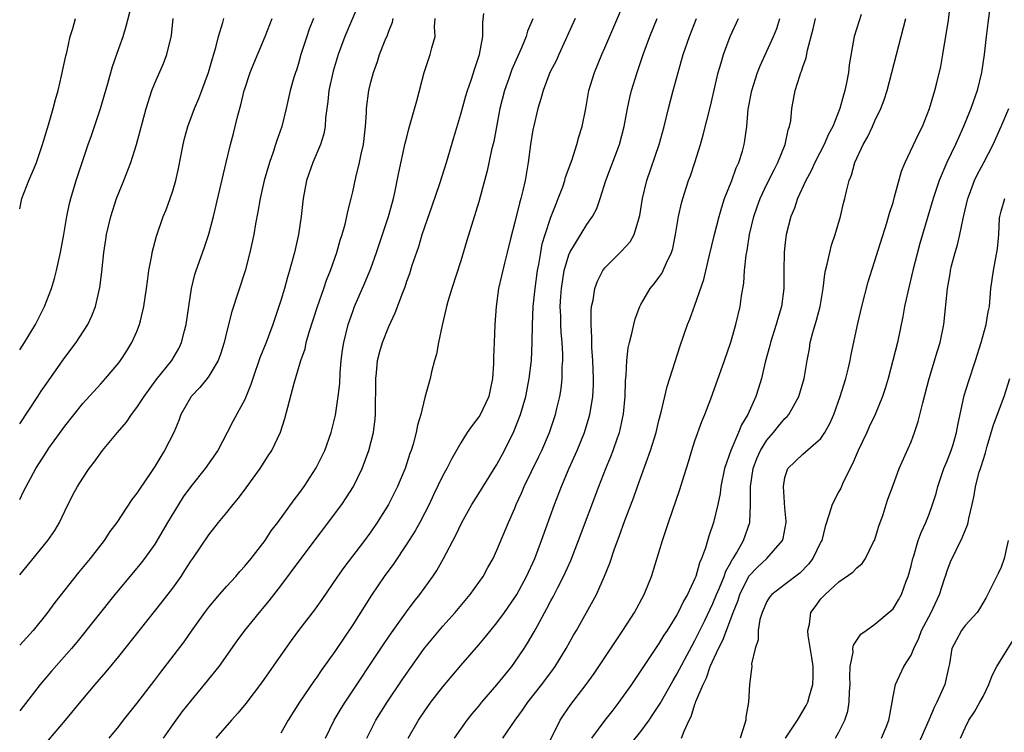
# Model space of a CAD drawing. Units: inches. Extents: x 2625000 to 2628000, y 1473000 to 1476000.
# Drawn here: x 2625000 to 2625109, y 1473392 to 1473471 of the extents above; entities that cross this region are included whole.
import ezdxf

# ---------------------------------------------------------------- set-up
doc = ezdxf.new("R2010")
doc.units = ezdxf.units.IN
doc.header["$MEASUREMENT"] = 0
doc.layers.add('LD26251473_2ft', color=158, linetype='Continuous')

msp = doc.modelspace()

# ---------------------------------------------------------------- linework, layer by layer
at = {"layer": 'LD26251473_2ft'}
for points, elevation in [([(2625037.8, 1473473), (2625036.13, 1473469), (2625035.37, 1473467), (2625034.82, 1473465.18), (2625034.34, 1473463), (2625034.22, 1473461.78), (2625033.96, 1473459.96), (2625033.92, 1473459), (2625033.79, 1473458.21), (2625033.42, 1473457), (2625032.55, 1473455), (2625031.86, 1473453), (2625031.49, 1473451), (2625031.26, 1473449), (2625030.95, 1473447), (2625030.51, 1473445), (2625030.34, 1473444.34), (2625029.98, 1473443), (2625029.74, 1473442.26), (2625029.4, 1473441), (2625029, 1473439.65), (2625028.8, 1473439), (2625028.33, 1473437.67), (2625028.12, 1473437), (2625027.38, 1473435), (2625026.69, 1473433.31), (2625025.88, 1473431), (2625025.68, 1473430.32), (2625025, 1473428.68), (2625023.71, 1473426.29), (2625023.06, 1473425), (2625022.01, 1473423), (2625020.59, 1473421), (2625019, 1473419.01), (2625018.17, 1473417.83), (2625017.64, 1473417), (2625016.41, 1473415), (2625015.9, 1473414.1), (2625015, 1473412.58), (2625013.87, 1473411), (2625013.49, 1473410.51), (2625013, 1473409.91), (2625010.58, 1473407), (2625006.33, 1473401.67), (2625005.76, 1473401), (2625003.54, 1473398.46), (2625002.29, 1473397), (2625001, 1473395.36), (2625000, 1473394.06)], 10566), ([(2625000, 1473434.18), (2625000.53, 1473435), (2625001.74, 1473437), (2625002.18, 1473437.82), (2625002.76, 1473439), (2625003.53, 1473441), (2625003.88, 1473442.12), (2625004.1, 1473443), (2625004.53, 1473445), (2625004.59, 1473445.41), (2625004.9, 1473447), (2625005.24, 1473449), (2625005.55, 1473450.45), (2625005.69, 1473451), (2625006.29, 1473453), (2625006.9, 1473454.9), (2625007.62, 1473457), (2625007.98, 1473458.02), (2625008.97, 1473461), (2625009.79, 1473463.79), (2625010.31, 1473465.69), (2625011, 1473467.68), (2625011.48, 1473469), (2625011.84, 1473470.16), (2625012.42, 1473472.42)], 10556), ([(2625033.96, 1473391), (2625034.93, 1473393), (2625035.7, 1473394.3), (2625036.14, 1473395), (2625040.47, 1473401.53), (2625041.28, 1473402.72), (2625042.95, 1473405.05), (2625043.81, 1473406.19), (2625044.46, 1473407), (2625045.89, 1473409), (2625046.33, 1473409.67), (2625047.08, 1473411), (2625048.43, 1473413.57), (2625049.1, 1473415), (2625050.23, 1473417), (2625051, 1473418.2), (2625051.48, 1473419), (2625053, 1473421.42), (2625053.86, 1473423), (2625054.89, 1473425.11), (2625055.62, 1473427), (2625056.21, 1473429), (2625056.6, 1473431), (2625056.83, 1473433), (2625056.93, 1473435), (2625056.95, 1473436.95), (2625057.03, 1473439), (2625057.24, 1473441), (2625057.53, 1473443), (2625057.67, 1473443.67), (2625057.88, 1473445), (2625058.05, 1473445.95), (2625058.36, 1473447), (2625059, 1473448.94), (2625059.57, 1473450.43), (2625059.82, 1473451), (2625060.31, 1473452.32), (2625060.55, 1473453), (2625060.63, 1473453.37), (2625061.35, 1473455.35), (2625061.87, 1473457), (2625062.12, 1473457.88), (2625062.48, 1473459), (2625062.89, 1473461), (2625063.23, 1473463), (2625063.83, 1473465), (2625064.66, 1473467), (2625065, 1473467.75), (2625067, 1473472.41)], 10578), ([(2625073.5, 1473391), (2625073.79, 1473391.78), (2625074.37, 1473393), (2625074.59, 1473393.41), (2625075, 1473394.78), (2625075.07, 1473394.93), (2625075.11, 1473395.11), (2625075.9, 1473397), (2625076.28, 1473397.72), (2625076.71, 1473399), (2625077.63, 1473401), (2625078.1, 1473401.9), (2625078.49, 1473403), (2625079.25, 1473405), (2625079.76, 1473406.24), (2625080, 1473407), (2625080.99, 1473409.01), (2625081.96, 1473410.04), (2625082.99, 1473411), (2625084.74, 1473413), (2625084.8, 1473413.2), (2625085.12, 1473415), (2625085.13, 1473415.13), (2625085, 1473416.63), (2625084.83, 1473419), (2625085, 1473419.98), (2625085.33, 1473421), (2625087, 1473422.6), (2625089, 1473424.32), (2625089.43, 1473425), (2625090, 1473426), (2625090.41, 1473427), (2625091.14, 1473429), (2625091.77, 1473431), (2625092.02, 1473432.02), (2625092.23, 1473433), (2625092.34, 1473433.66), (2625093.1, 1473437.1), (2625093.55, 1473439), (2625094.24, 1473441.76), (2625096.31, 1473448.31), (2625096.62, 1473449.38), (2625097, 1473450.57), (2625097.18, 1473451.18), (2625097.95, 1473454.05), (2625098.35, 1473455), (2625099.84, 1473458.16), (2625100.27, 1473459), (2625101.05, 1473461), (2625101.65, 1473463), (2625101.88, 1473463.88), (2625102.31, 1473465.69), (2625102.54, 1473467), (2625103.16, 1473470.84), (2625103.43, 1473473)], 10594), ([(2625107.86, 1473473), (2625107.52, 1473470.48), (2625107.33, 1473469), (2625107.12, 1473467), (2625106.83, 1473465), (2625106.34, 1473463), (2625105.63, 1473461), (2625104.83, 1473459), (2625104.26, 1473457.74), (2625103.95, 1473457), (2625102.99, 1473455), (2625102.12, 1473453), (2625101.46, 1473451), (2625100.28, 1473447), (2625099.99, 1473446.01), (2625099.21, 1473443), (2625098.63, 1473440.63), (2625098.29, 1473439), (2625098.1, 1473437.9), (2625097.49, 1473435), (2625096.98, 1473432.98), (2625096.45, 1473431), (2625096.12, 1473429.88), (2625095.83, 1473429), (2625095.01, 1473427), (2625094.36, 1473425.64), (2625094.08, 1473425), (2625093.13, 1473423), (2625092.5, 1473421.5), (2625091.47, 1473419.47), (2625091.2, 1473418.8), (2625091, 1473418.44), (2625090.23, 1473417), (2625089.92, 1473415.92), (2625089.45, 1473414.55), (2625089.08, 1473413), (2625089, 1473412.85), (2625088.11, 1473411), (2625087.63, 1473410.37), (2625086.64, 1473409.36), (2625085, 1473408.1), (2625083.54, 1473407), (2625083.3, 1473406.7), (2625083, 1473406.22), (2625082.46, 1473405), (2625082.22, 1473404.22), (2625082.02, 1473403), (2625082.04, 1473401.96), (2625081.68, 1473401), (2625081.29, 1473399.29), (2625081.31, 1473399), (2625081.29, 1473398.71), (2625081.05, 1473397), (2625080.94, 1473395), (2625080.66, 1473393.34), (2625080.64, 1473393), (2625080.52, 1473392.52), (2625080.01, 1473391)], 10596), ([(2625015.97, 1473391), (2625017, 1473392.5), (2625018.06, 1473393.94), (2625019, 1473395.14), (2625020.54, 1473397), (2625022.14, 1473399), (2625024.16, 1473401.84), (2625025.01, 1473402.99), (2625026.63, 1473405), (2625027, 1473405.43), (2625027.7, 1473406.3), (2625029, 1473407.96), (2625031.17, 1473410.83), (2625035.79, 1473417), (2625036.28, 1473417.72), (2625037.09, 1473419), (2625038.05, 1473421), (2625038.78, 1473423), (2625039.29, 1473425), (2625039.47, 1473426.53), (2625039.51, 1473427), (2625039.54, 1473431), (2625039.62, 1473431.62), (2625039.76, 1473433), (2625040.01, 1473433.99), (2625040.31, 1473435), (2625041, 1473436.79), (2625041.7, 1473438.3), (2625042.54, 1473440.54), (2625042.81, 1473441.19), (2625043, 1473441.8), (2625043.32, 1473442.68), (2625043.61, 1473443.61), (2625044.32, 1473445.68), (2625044.72, 1473447), (2625045, 1473447.85), (2625045.82, 1473450.18), (2625046.67, 1473452.67), (2625047.41, 1473455), (2625048.21, 1473457.79), (2625049, 1473460.4), (2625049.57, 1473462.43), (2625049.75, 1473463), (2625050.15, 1473464.15), (2625050.55, 1473465.45), (2625051.07, 1473467), (2625051.43, 1473469), (2625051.43, 1473470.57), (2625051.57, 1473471.57)], 10572), ([(2625093.47, 1473471.47), (2625092.7, 1473469), (2625092.14, 1473465.86), (2625092.04, 1473465), (2625091.85, 1473463.85), (2625091.65, 1473463), (2625091.49, 1473462.51), (2625091.11, 1473461), (2625090.3, 1473459), (2625089.85, 1473458.15), (2625089.34, 1473457), (2625088.31, 1473455), (2625087.91, 1473454.09), (2625087.3, 1473453), (2625086.4, 1473451), (2625086.07, 1473449.93), (2625085.66, 1473449), (2625085.15, 1473447), (2625085, 1473445.77), (2625084.92, 1473445), (2625084.89, 1473443), (2625084.87, 1473441), (2625084.61, 1473439), (2625084.24, 1473437.76), (2625084.04, 1473437), (2625083.4, 1473435), (2625083.33, 1473434.67), (2625082.81, 1473432.81), (2625082.38, 1473431), (2625082.06, 1473429.94), (2625081.76, 1473429), (2625080.88, 1473427), (2625080.17, 1473425.83), (2625079.83, 1473425), (2625078.97, 1473423), (2625078.3, 1473421), (2625077.89, 1473419), (2625077.79, 1473418.21), (2625077.54, 1473417), (2625077.05, 1473415), (2625076.53, 1473413.47), (2625076.16, 1473412.16), (2625075.74, 1473411), (2625075.5, 1473410.5), (2625075.09, 1473409), (2625075, 1473408.77), (2625074.18, 1473407), (2625073.74, 1473406.26), (2625073.15, 1473405), (2625073, 1473404.73), (2625071.9, 1473403), (2625071.54, 1473402.46), (2625071, 1473401.55), (2625069, 1473398.55), (2625067.94, 1473397), (2625066.54, 1473395), (2625065.87, 1473394.13), (2625064.99, 1473393.01), (2625063.53, 1473391)], 10590), ([(2625032.65, 1473471), (2625032.17, 1473469.83), (2625031.88, 1473469), (2625031.24, 1473467), (2625031, 1473466.15), (2625030.73, 1473465.27), (2625030.63, 1473465), (2625030.46, 1473464.46), (2625030.05, 1473463), (2625029.6, 1473461), (2625029.11, 1473459), (2625028.55, 1473457.45), (2625028.43, 1473457), (2625028.16, 1473456.16), (2625027.74, 1473455), (2625027.17, 1473453), (2625026.71, 1473451), (2625026.46, 1473449.54), (2625026.18, 1473448.18), (2625025.99, 1473447), (2625025.57, 1473445), (2625025.03, 1473442.97), (2625023.56, 1473438.44), (2625023, 1473436.26), (2625022.71, 1473435), (2625022.3, 1473433.7), (2625022.05, 1473433), (2625021, 1473431.25), (2625020.82, 1473431), (2625020.01, 1473429.99), (2625019.05, 1473429), (2625019, 1473428.93), (2625017.9, 1473427), (2625017.67, 1473426.33), (2625017.11, 1473425), (2625016.1, 1473423), (2625015.66, 1473422.34), (2625015, 1473421.23), (2625014.56, 1473420.56), (2625013.29, 1473418.71), (2625013, 1473418.24), (2625012.47, 1473417.53), (2625010.78, 1473415), (2625010.02, 1473413.98), (2625009.37, 1473413), (2625007.81, 1473411), (2625006.55, 1473409.45), (2625003.91, 1473406.09), (2625003, 1473404.88), (2625001.48, 1473403), (2625000, 1473401.37)], 10564), ([(2625000, 1473409.18), (2625001, 1473410.38), (2625003.14, 1473413), (2625003.89, 1473414.11), (2625004.42, 1473415), (2625005, 1473416.24), (2625005.92, 1473418.08), (2625006.43, 1473419), (2625007, 1473419.93), (2625007.73, 1473421), (2625008.29, 1473421.71), (2625009.21, 1473423), (2625010.87, 1473425), (2625011.85, 1473426.15), (2625012.42, 1473427), (2625013, 1473427.77), (2625013.81, 1473429), (2625015.16, 1473430.84), (2625016.91, 1473433), (2625017.66, 1473434.34), (2625017.98, 1473435), (2625018.31, 1473436.31), (2625018.5, 1473437), (2625019.1, 1473441), (2625019.46, 1473442.54), (2625019.61, 1473443), (2625020.5, 1473445.5), (2625021, 1473447.03), (2625021.51, 1473449), (2625022.92, 1473455), (2625023.41, 1473457), (2625023.76, 1473458.24), (2625023.95, 1473459), (2625024.23, 1473460.23), (2625024.57, 1473461.43), (2625024.94, 1473463), (2625025, 1473463.2), (2625025.61, 1473465), (2625026, 1473466), (2625027.28, 1473469), (2625028.03, 1473471)], 10562), ([(2625000, 1473417.54), (2625000.43, 1473418.43), (2625001.81, 1473421), (2625003, 1473422.89), (2625003.25, 1473423.25), (2625005, 1473425.71), (2625007, 1473428.22), (2625009, 1473430.39), (2625009.54, 1473431), (2625011, 1473432.74), (2625011.19, 1473433), (2625011.91, 1473434.09), (2625012.47, 1473435), (2625013, 1473436.23), (2625013.32, 1473437), (2625013.4, 1473437.4), (2625013.79, 1473439), (2625014.09, 1473441), (2625014.18, 1473441.82), (2625014.36, 1473443), (2625014.67, 1473444.67), (2625014.72, 1473445), (2625015.18, 1473446.82), (2625015.95, 1473449), (2625016.26, 1473449.74), (2625016.72, 1473451), (2625017, 1473451.85), (2625017.33, 1473453), (2625017.64, 1473454.36), (2625018.16, 1473457), (2625018.32, 1473457.69), (2625018.67, 1473459), (2625019.42, 1473461), (2625019.89, 1473462.11), (2625020.24, 1473463), (2625020.97, 1473465), (2625021.42, 1473466.58), (2625021.8, 1473467.8), (2625022.08, 1473469), (2625022.56, 1473470.56), (2625022.66, 1473471)], 10560), ([(2625000, 1473425.95), (2625002.01, 1473429), (2625002.4, 1473429.6), (2625003, 1473430.48), (2625005, 1473433.34), (2625006.29, 1473435), (2625007.57, 1473437), (2625008.03, 1473437.97), (2625008.41, 1473439), (2625008.9, 1473441.1), (2625009.13, 1473442.87), (2625009.34, 1473445), (2625009.57, 1473446.44), (2625009.64, 1473447), (2625010.13, 1473449), (2625010.77, 1473451), (2625011, 1473451.65), (2625011.55, 1473453), (2625012.33, 1473455), (2625012.98, 1473457.02), (2625014.03, 1473461), (2625014.67, 1473463), (2625015, 1473463.83), (2625015.97, 1473466.03), (2625016.35, 1473467), (2625016.87, 1473469.13), (2625017.06, 1473471)], 10558), ([(2625000, 1473449.87), (2625000.24, 1473451), (2625001.01, 1473453), (2625001.61, 1473454.39), (2625001.85, 1473455), (2625002.54, 1473457), (2625002.63, 1473457.37), (2625003.19, 1473459.19), (2625003.72, 1473461), (2625003.98, 1473462.02), (2625004.28, 1473463), (2625004.66, 1473464.66), (2625005.12, 1473466.88), (2625005.22, 1473467.22), (2625005.62, 1473469), (2625005.9, 1473469.9), (2625006.21, 1473471)], 10554), ([(2625003.2, 1473390.8), (2625005.08, 1473393), (2625007, 1473395.34), (2625008.4, 1473397), (2625009.6, 1473398.4), (2625011, 1473400.11), (2625015.84, 1473406.16), (2625017, 1473407.68), (2625017.94, 1473409), (2625018.36, 1473409.64), (2625019, 1473410.69), (2625019.23, 1473411), (2625021, 1473413.62), (2625022.09, 1473415), (2625023, 1473416.1), (2625023.7, 1473417), (2625024.29, 1473417.71), (2625025.16, 1473418.84), (2625026.71, 1473421), (2625027.61, 1473422.39), (2625027.99, 1473423), (2625028.96, 1473425.04), (2625029.46, 1473426.54), (2625030.48, 1473430.48), (2625031.23, 1473433), (2625031.69, 1473434.31), (2625031.83, 1473435), (2625032.15, 1473436.15), (2625033.08, 1473439), (2625033.79, 1473441), (2625034.09, 1473441.91), (2625034.54, 1473443), (2625035.22, 1473445), (2625035.61, 1473446.39), (2625035.81, 1473447), (2625036.14, 1473448.14), (2625036.35, 1473449), (2625036.45, 1473449.55), (2625036.82, 1473451), (2625037, 1473451.76), (2625037.33, 1473453.33), (2625037.75, 1473455), (2625037.94, 1473455.94), (2625038.19, 1473457), (2625038.41, 1473459), (2625038.52, 1473460.52), (2625038.52, 1473461), (2625038.78, 1473463), (2625039, 1473463.94), (2625039.28, 1473465), (2625039.75, 1473466.25), (2625039.98, 1473467), (2625040.6, 1473468.6), (2625040.84, 1473469.16), (2625041, 1473469.62), (2625041.39, 1473470.61), (2625041.47, 1473471)], 10568), ([(2625009.95, 1473391), (2625011, 1473392.31), (2625011.52, 1473393), (2625013, 1473394.86), (2625015, 1473397.45), (2625015.66, 1473398.34), (2625018.26, 1473401.74), (2625019.1, 1473402.9), (2625020.58, 1473405), (2625021, 1473405.56), (2625022.19, 1473407), (2625023, 1473407.91), (2625024.01, 1473409), (2625024.46, 1473409.54), (2625025, 1473410.12), (2625025.72, 1473411), (2625027.25, 1473413), (2625027.95, 1473414.05), (2625028.69, 1473415), (2625030.49, 1473417.51), (2625031, 1473418.19), (2625031.58, 1473419), (2625032.94, 1473421.06), (2625033.61, 1473422.39), (2625033.9, 1473423), (2625034.6, 1473425), (2625035.07, 1473426.93), (2625035.38, 1473429), (2625035.55, 1473430.45), (2625035.61, 1473431.61), (2625035.72, 1473433), (2625035.87, 1473434.13), (2625036, 1473435), (2625036.5, 1473437), (2625037, 1473438.46), (2625037.2, 1473439), (2625038.35, 1473441.65), (2625039, 1473443.24), (2625039.64, 1473445), (2625040.97, 1473449), (2625041.4, 1473450.6), (2625041.52, 1473451), (2625041.67, 1473451.67), (2625042.1, 1473453.9), (2625042.83, 1473457.17), (2625043, 1473457.83), (2625043.24, 1473458.76), (2625044.12, 1473461.88), (2625044.91, 1473465), (2625045.58, 1473467), (2625045.77, 1473467.77), (2625046.13, 1473469), (2625046.09, 1473470.09), (2625046.15, 1473471)], 10570), ([(2625057, 1473470.99), (2625056.4, 1473469.6), (2625056.24, 1473469), (2625055.75, 1473467.75), (2625054.67, 1473465.33), (2625054.34, 1473464.34), (2625053.85, 1473463), (2625053.34, 1473461), (2625052.65, 1473457.35), (2625052.42, 1473456.42), (2625051.92, 1473454.08), (2625051, 1473450.64), (2625049.65, 1473446.35), (2625049, 1473444.09), (2625048, 1473441), (2625047.57, 1473439.57), (2625047.41, 1473439), (2625047.35, 1473438.65), (2625046.91, 1473436.91), (2625046.51, 1473435), (2625046.3, 1473433.7), (2625046.06, 1473433), (2625045.73, 1473431.73), (2625045.59, 1473431), (2625045, 1473428.89), (2625044.54, 1473427), (2625044.18, 1473425.82), (2625044.05, 1473425), (2625043.71, 1473423.71), (2625043.48, 1473423), (2625043.34, 1473422.66), (2625042.8, 1473421), (2625042.67, 1473420.67), (2625041.98, 1473419), (2625040.98, 1473417), (2625039.71, 1473415), (2625039, 1473413.97), (2625038.28, 1473413), (2625036, 1473410), (2625035.29, 1473409), (2625033.56, 1473406.44), (2625033, 1473405.66), (2625032.73, 1473405.27), (2625030.98, 1473403), (2625030.14, 1473401.86), (2625029, 1473400.26), (2625026.84, 1473397.16), (2625025.13, 1473394.87), (2625024.23, 1473393.78), (2625023.52, 1473393), (2625021.78, 1473391)], 10574), ([(2625061.68, 1473471), (2625059.87, 1473467), (2625059.61, 1473466.39), (2625058.9, 1473465), (2625058.13, 1473463), (2625057.9, 1473462.1), (2625057.55, 1473461), (2625057.06, 1473458.94), (2625057, 1473458.63), (2625056.73, 1473457), (2625056.48, 1473455), (2625056.15, 1473453), (2625055.9, 1473451.9), (2625055.67, 1473451), (2625055.51, 1473450.49), (2625055, 1473448.37), (2625054.51, 1473446.51), (2625054.14, 1473445), (2625053.83, 1473443.83), (2625053.18, 1473441), (2625052.91, 1473439), (2625052.79, 1473437), (2625052.69, 1473435), (2625052.62, 1473433.38), (2625052.63, 1473432.63), (2625052.53, 1473431), (2625052.26, 1473429.74), (2625052.11, 1473429), (2625051.1, 1473426.9), (2625051, 1473426.74), (2625050.24, 1473425.76), (2625049.72, 1473425), (2625049, 1473423.86), (2625047.96, 1473422.04), (2625047.44, 1473421), (2625047, 1473420.23), (2625045.95, 1473418.05), (2625045.47, 1473417), (2625045, 1473416.06), (2625044.45, 1473415), (2625043.93, 1473414.07), (2625043, 1473412.61), (2625041.55, 1473410.45), (2625040.5, 1473409), (2625039.07, 1473406.93), (2625037, 1473403.61), (2625035, 1473400.64), (2625033.48, 1473398.52), (2625033, 1473397.8), (2625032.66, 1473397.34), (2625031.07, 1473395), (2625029.81, 1473393), (2625029, 1473391.58)], 10576), ([(2625038.57, 1473391), (2625039.56, 1473393), (2625040.81, 1473395), (2625042.49, 1473397.51), (2625043.53, 1473399), (2625044.98, 1473401.02), (2625045.87, 1473402.13), (2625047, 1473403.48), (2625048.36, 1473405), (2625050.05, 1473407), (2625051, 1473408.31), (2625051.48, 1473409), (2625052.01, 1473409.99), (2625052.58, 1473411), (2625053, 1473411.9), (2625054.3, 1473415), (2625055, 1473416.6), (2625055.16, 1473417), (2625055.74, 1473418.26), (2625056.04, 1473419), (2625057.67, 1473422.33), (2625057.98, 1473423), (2625058.84, 1473425), (2625059.52, 1473427), (2625059.67, 1473427.67), (2625060, 1473429), (2625060.14, 1473429.86), (2625060.26, 1473431), (2625060.27, 1473432.27), (2625060.32, 1473433), (2625060.31, 1473433.69), (2625060.24, 1473435), (2625060.14, 1473436.14), (2625060.1, 1473437), (2625060.09, 1473437.91), (2625060.04, 1473439), (2625060.1, 1473440.1), (2625060.17, 1473441), (2625060.49, 1473443), (2625061, 1473444.74), (2625061.11, 1473445), (2625063, 1473448.13), (2625063.62, 1473449), (2625064.09, 1473449.91), (2625064.48, 1473451), (2625065.11, 1473453), (2625066.61, 1473457), (2625067.15, 1473459), (2625067.52, 1473461), (2625067.78, 1473462.22), (2625067.97, 1473463), (2625068.58, 1473465), (2625069.26, 1473467), (2625070, 1473469), (2625070.79, 1473471)], 10580), ([(2625043.15, 1473391), (2625044.3, 1473393), (2625045, 1473394.06), (2625045.68, 1473395), (2625047, 1473396.73), (2625049, 1473399.11), (2625051, 1473401.39), (2625051.73, 1473402.27), (2625053, 1473403.84), (2625053.84, 1473405), (2625055, 1473406.67), (2625055.2, 1473407), (2625056.3, 1473409), (2625057.21, 1473411), (2625057.96, 1473413), (2625059.39, 1473417), (2625060.17, 1473419), (2625061.04, 1473421.04), (2625061.93, 1473423), (2625062.74, 1473425), (2625063.27, 1473426.73), (2625063.34, 1473427), (2625063.39, 1473427.39), (2625063.66, 1473429), (2625063.72, 1473430.28), (2625063.72, 1473431), (2625063.65, 1473433), (2625063.55, 1473434.45), (2625063.54, 1473435), (2625063.56, 1473435.56), (2625063.47, 1473437), (2625063.47, 1473438.53), (2625063.53, 1473439), (2625063.69, 1473439.69), (2625063.87, 1473441), (2625064.17, 1473441.83), (2625064.77, 1473443), (2625065, 1473443.3), (2625066.86, 1473445.14), (2625067.8, 1473446.2), (2625068.24, 1473447), (2625068.76, 1473448.76), (2625068.86, 1473449), (2625068.89, 1473449.11), (2625069.18, 1473451), (2625069.65, 1473453), (2625071.03, 1473457), (2625071.57, 1473459), (2625072.06, 1473461), (2625072.59, 1473463), (2625073.13, 1473465), (2625073.71, 1473467), (2625074.39, 1473469), (2625075.17, 1473471)], 10582), ([(2625048.31, 1473391), (2625049.71, 1473393), (2625050.27, 1473393.73), (2625051, 1473394.59), (2625051.33, 1473395), (2625053, 1473396.96), (2625054.65, 1473399), (2625055, 1473399.47), (2625056.05, 1473401), (2625056.42, 1473401.58), (2625057.16, 1473402.84), (2625057.51, 1473403.51), (2625058.56, 1473405.44), (2625059, 1473406.29), (2625059.26, 1473406.74), (2625059.78, 1473407.78), (2625060.42, 1473409), (2625061.22, 1473410.78), (2625062.08, 1473413), (2625064.32, 1473419), (2625065.1, 1473421), (2625065.66, 1473422.34), (2625065.91, 1473423), (2625066.39, 1473424.39), (2625066.62, 1473425), (2625066.7, 1473425.3), (2625067.07, 1473427.07), (2625067.24, 1473429), (2625067.28, 1473430.72), (2625067.37, 1473431.37), (2625067.44, 1473433), (2625067.59, 1473434.41), (2625067.73, 1473435), (2625067.99, 1473435.99), (2625068.2, 1473437), (2625068.38, 1473437.62), (2625068.88, 1473439), (2625069, 1473439.22), (2625070.03, 1473441), (2625070.47, 1473441.53), (2625071, 1473442.22), (2625071.32, 1473442.68), (2625071.49, 1473443), (2625071.84, 1473443.84), (2625072.41, 1473445), (2625072.54, 1473445.46), (2625072.86, 1473447), (2625073.19, 1473449), (2625073.51, 1473450.49), (2625073.66, 1473451), (2625074.3, 1473453), (2625074.49, 1473453.51), (2625074.99, 1473455), (2625075.62, 1473457), (2625075.93, 1473458.07), (2625076.73, 1473461.27), (2625077.59, 1473465), (2625077.9, 1473466.1), (2625078.18, 1473467), (2625078.93, 1473469), (2625079.83, 1473471)], 10584), ([(2625053.68, 1473391), (2625055.04, 1473393), (2625055.86, 1473394.14), (2625056.43, 1473395), (2625058, 1473397), (2625059.28, 1473398.72), (2625059.48, 1473399), (2625060.71, 1473401), (2625061.53, 1473402.47), (2625061.85, 1473403), (2625063.69, 1473406.31), (2625064.06, 1473407), (2625064.96, 1473409.04), (2625065.53, 1473410.47), (2625066.05, 1473412.05), (2625066.58, 1473413.42), (2625067.2, 1473415.2), (2625068.2, 1473417.8), (2625068.61, 1473419), (2625070.08, 1473423), (2625070.69, 1473425), (2625071, 1473426.33), (2625071.24, 1473427.24), (2625071.9, 1473430.1), (2625073.37, 1473434.63), (2625074.19, 1473437), (2625074.42, 1473437.58), (2625075, 1473439.15), (2625075.98, 1473442.02), (2625076.57, 1473444.57), (2625077.16, 1473447), (2625077.68, 1473449), (2625077.97, 1473450.03), (2625078.3, 1473451), (2625079.09, 1473453), (2625079.59, 1473454.41), (2625079.87, 1473455), (2625080.27, 1473456.27), (2625080.48, 1473457), (2625080.56, 1473457.44), (2625080.75, 1473459), (2625080.92, 1473460.92), (2625081.31, 1473463), (2625081.94, 1473465), (2625082.23, 1473465.77), (2625083, 1473467.37), (2625083.74, 1473469), (2625084.09, 1473469.91), (2625084.44, 1473471)], 10586), ([(2625058.35, 1473389.65), (2625060.02, 1473393), (2625060.41, 1473393.59), (2625061.23, 1473394.77), (2625062.93, 1473397), (2625063.79, 1473398.22), (2625066.98, 1473403), (2625068.27, 1473405), (2625069.37, 1473407), (2625070.19, 1473409), (2625071.41, 1473413), (2625072.06, 1473415), (2625073.34, 1473418.66), (2625073.61, 1473419.61), (2625074.27, 1473421.73), (2625074.64, 1473423), (2625075, 1473424.07), (2625075.77, 1473426.23), (2625076.09, 1473427), (2625076.75, 1473428.75), (2625078.28, 1473433), (2625079, 1473435.05), (2625079.54, 1473437), (2625080.01, 1473439), (2625080.19, 1473440.19), (2625080.42, 1473441.58), (2625080.52, 1473443), (2625080.69, 1473444.69), (2625080.79, 1473445.21), (2625081.07, 1473447), (2625081.55, 1473449), (2625081.91, 1473450.09), (2625082.25, 1473451), (2625083, 1473452.6), (2625083.79, 1473454.21), (2625084.21, 1473455), (2625085.04, 1473457), (2625085.36, 1473458.64), (2625085.51, 1473459), (2625085.64, 1473459.64), (2625085.75, 1473461), (2625086.15, 1473463), (2625086.64, 1473464.64), (2625086.78, 1473465), (2625086.85, 1473465.15), (2625087, 1473465.64), (2625087.35, 1473466.65), (2625087.51, 1473467.51), (2625088.15, 1473469.85), (2625088.41, 1473471)], 10588), ([(2625067.78, 1473390.22), (2625069, 1473391.74), (2625069.9, 1473393), (2625070.34, 1473393.66), (2625071.12, 1473394.88), (2625072.57, 1473397.43), (2625073, 1473398.14), (2625074.68, 1473401.32), (2625075, 1473401.86), (2625076.1, 1473404.1), (2625077, 1473405.98), (2625077.41, 1473407), (2625077.73, 1473407.73), (2625078.23, 1473409), (2625078.42, 1473409.58), (2625079, 1473410.56), (2625079.14, 1473410.86), (2625079.25, 1473411), (2625079.66, 1473411.66), (2625080.4, 1473413), (2625081.08, 1473415), (2625081.16, 1473417), (2625081.17, 1473418.83), (2625081.16, 1473419), (2625081.47, 1473421), (2625081.88, 1473422.12), (2625082.27, 1473423), (2625083, 1473424.15), (2625083.74, 1473425), (2625084.29, 1473425.71), (2625085, 1473426.54), (2625085.24, 1473426.76), (2625085.43, 1473427), (2625085.93, 1473427.93), (2625086.53, 1473429), (2625087.13, 1473431), (2625087.46, 1473433), (2625087.71, 1473434.29), (2625087.81, 1473435), (2625088.1, 1473436.1), (2625088.51, 1473437.49), (2625088.91, 1473439), (2625089.23, 1473441), (2625089.42, 1473442.58), (2625089.51, 1473443), (2625089.69, 1473443.69), (2625089.97, 1473445), (2625090.18, 1473445.82), (2625090.57, 1473447), (2625091.16, 1473449), (2625091.51, 1473450.49), (2625091.65, 1473451), (2625091.83, 1473451.83), (2625092.14, 1473453), (2625092.4, 1473453.6), (2625092.76, 1473455), (2625093.67, 1473457), (2625094.16, 1473457.84), (2625094.71, 1473459), (2625095, 1473459.65), (2625095.66, 1473461), (2625096.03, 1473461.97), (2625096.34, 1473463), (2625096.86, 1473465), (2625097.89, 1473469), (2625098.43, 1473471)], 10592), ([(2625085.05, 1473391), (2625086.39, 1473393), (2625086.6, 1473393.4), (2625087.37, 1473394.63), (2625087.54, 1473395), (2625087.71, 1473395.71), (2625088.1, 1473397), (2625088.14, 1473397.86), (2625088.12, 1473399), (2625088, 1473400), (2625087.57, 1473402.43), (2625087.54, 1473403), (2625087.71, 1473403.7), (2625087.89, 1473405), (2625088.37, 1473405.63), (2625089, 1473406.49), (2625089.47, 1473407), (2625091, 1473408.39), (2625092.54, 1473409.46), (2625093, 1473409.96), (2625093.56, 1473410.44), (2625093.94, 1473411), (2625094.84, 1473412.84), (2625094.93, 1473413), (2625095.43, 1473414.57), (2625095.89, 1473415.89), (2625096.25, 1473417), (2625096.43, 1473417.57), (2625097, 1473419.14), (2625097.7, 1473421), (2625099, 1473423.95), (2625099.39, 1473425), (2625099.8, 1473426.2), (2625100.3, 1473428.3), (2625101.03, 1473431), (2625101.93, 1473434.07), (2625102.22, 1473435), (2625102.64, 1473437), (2625103.04, 1473441), (2625103.35, 1473442.65), (2625103.39, 1473443), (2625103.51, 1473443.51), (2625103.89, 1473445), (2625104.15, 1473445.85), (2625104.42, 1473447), (2625104.79, 1473448.79), (2625104.88, 1473449.12), (2625105.3, 1473451), (2625105.49, 1473451.49), (2625106.05, 1473453), (2625106.36, 1473453.64), (2625107.1, 1473455), (2625108.12, 1473457), (2625109.03, 1473459), (2625109.86, 1473461)], 10598), ([(2625090.6, 1473391), (2625091, 1473391.68), (2625091.64, 1473393), (2625091.97, 1473394.03), (2625092.14, 1473395), (2625092.18, 1473396.18), (2625092.25, 1473397), (2625092.21, 1473397.79), (2625092.25, 1473399), (2625092.56, 1473400.56), (2625092.55, 1473401), (2625092.62, 1473401.37), (2625093.44, 1473402.56), (2625094.02, 1473403), (2625095, 1473403.68), (2625096.81, 1473405.19), (2625097, 1473405.4), (2625097.6, 1473406.4), (2625097.93, 1473407), (2625098.46, 1473408.46), (2625098.68, 1473409), (2625099, 1473410.18), (2625099.2, 1473411), (2625099.3, 1473411.3), (2625099.8, 1473413), (2625100.12, 1473413.88), (2625100.63, 1473415), (2625101, 1473415.92), (2625101.4, 1473417), (2625101.79, 1473418.21), (2625101.98, 1473419), (2625102.65, 1473421), (2625103, 1473421.84), (2625103.46, 1473423), (2625103.67, 1473423.67), (2625104.07, 1473425), (2625104.2, 1473425.8), (2625104.9, 1473429.1), (2625105.37, 1473430.63), (2625106.18, 1473433), (2625106.81, 1473435), (2625107.35, 1473437), (2625107.58, 1473438.42), (2625107.7, 1473439), (2625107.88, 1473441), (2625108.15, 1473443), (2625108.6, 1473445.4), (2625108.74, 1473447), (2625108.83, 1473448.83), (2625108.85, 1473449), (2625109, 1473449.61), (2625109.41, 1473451)], 10600), ([(2625095.73, 1473391), (2625096.25, 1473392.25), (2625096.54, 1473393), (2625096.6, 1473393.4), (2625096.89, 1473395), (2625097, 1473395.66), (2625097.26, 1473397), (2625098.22, 1473399), (2625099, 1473400.24), (2625099.31, 1473401), (2625099.86, 1473402.14), (2625100.18, 1473403), (2625101.24, 1473405), (2625102.18, 1473407), (2625102.73, 1473408.73), (2625102.85, 1473409.15), (2625103, 1473409.6), (2625103.4, 1473410.6), (2625104.7, 1473413.3), (2625105, 1473414.09), (2625105.28, 1473414.72), (2625105.36, 1473415), (2625105.43, 1473415.43), (2625105.8, 1473417), (2625106, 1473418), (2625106.17, 1473419), (2625106.58, 1473420.58), (2625106.71, 1473421), (2625106.8, 1473421.2), (2625107, 1473421.92), (2625107.27, 1473422.73), (2625107.46, 1473423.46), (2625108.16, 1473425.84), (2625109.33, 1473429), (2625109.97, 1473431)], 10602), ([(2625109.79, 1473413), (2625109.34, 1473411), (2625109, 1473410.01), (2625108.69, 1473409.31), (2625107.35, 1473406.65), (2625106.62, 1473405.38), (2625106.33, 1473405), (2625105, 1473403.54), (2625104.61, 1473403), (2625104.04, 1473401.96), (2625103.55, 1473401), (2625103.27, 1473399.27), (2625103.16, 1473398.84), (2625102.74, 1473397), (2625102.56, 1473396.56), (2625101.85, 1473395), (2625101.56, 1473394.44), (2625100.98, 1473393), (2625099.76, 1473390.24)], 10604), ([(2625104.51, 1473391), (2625105, 1473392.15), (2625105.42, 1473393), (2625106.04, 1473393.96), (2625106.65, 1473395), (2625107, 1473395.65), (2625107.64, 1473397), (2625108.01, 1473397.99), (2625108.52, 1473399), (2625111.03, 1473402.97)], 10606)]:
    msp.add_lwpolyline(points, dxfattribs=dict(at, elevation=elevation))

doc.saveas('drawing.dxf')
